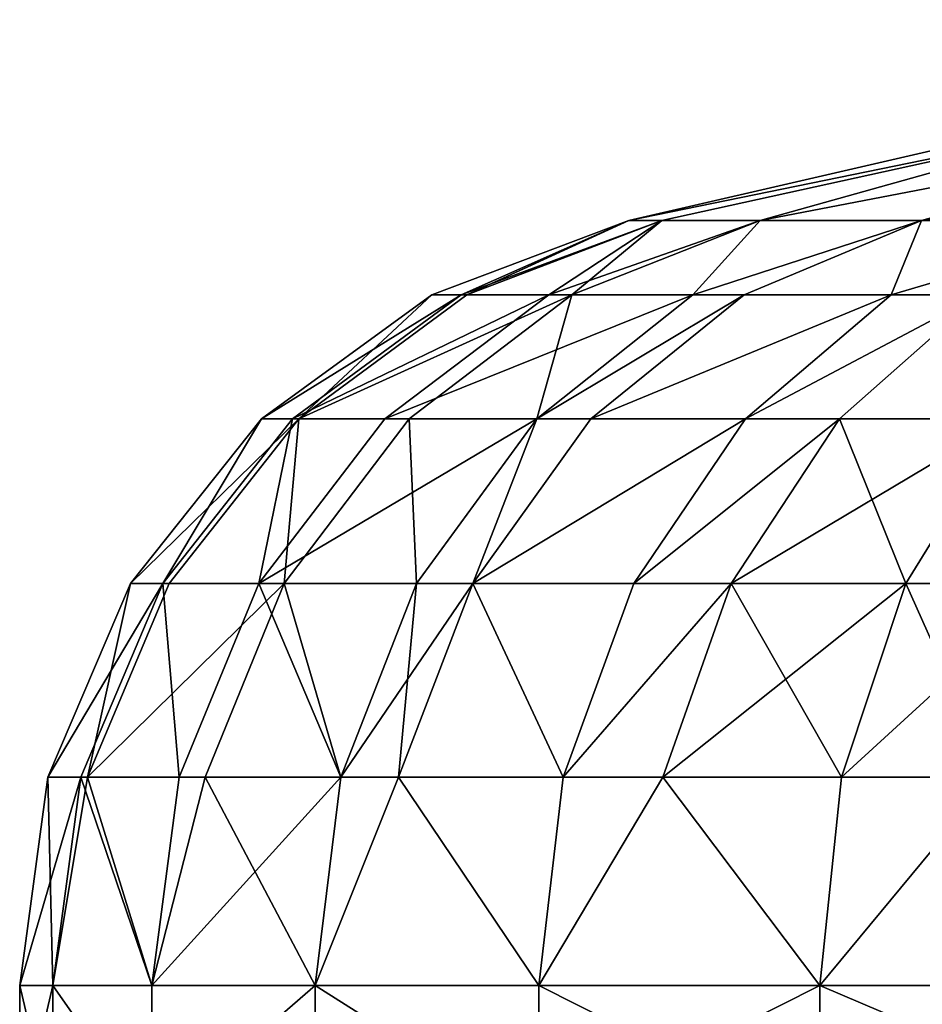
# Model space of a CAD drawing. Extents: x -110 to 110, y -73 to 1244.
# Drawn here: x -102 to -77, y 950 to 978 of the extents above; entities that cross this region are included whole.
import ezdxf

# ---------------------------------------------------------------- set-up
doc = ezdxf.new("R2010")
doc.units = 0
doc.header["$MEASUREMENT"] = 0

msp = doc.modelspace()

# ---------------------------------------------------------------- linework, layer by layer
for points in [[(-70.915703, 975.388977, 314.925995), (-85, 972.502014, 330), (-60, 978.275024, 330)], [(-70.915703, 975.388977, 345.074005), (-60, 978.275024, 330), (-85, 972.502014, 330)], [(-70.915703, 975.388977, 314.925995), (-84.050598, 972.502014, 317.330994), (-85, 972.502014, 330)], [(-70.915703, 975.388977, 345.074005), (-85, 972.502014, 330), (-84.050598, 972.502014, 342.669006)], [(-70.915703, 975.388977, 314.925995), (-81.223701, 972.502014, 304.946014), (-84.050598, 972.502014, 317.330994)], [(-70.915703, 975.388977, 345.074005), (-84.050598, 972.502014, 342.669006), (-81.223701, 972.502014, 355.053986)], [(-66.232002, 975.388977, 300.511993), (-81.223701, 972.502014, 304.946014), (-70.915703, 975.388977, 314.925995)], [(-66.232002, 975.388977, 300.511993), (-76.582397, 972.502014, 293.119995), (-81.223701, 972.502014, 304.946014)], [(-66.232002, 975.388977, 359.488007), (-81.223701, 972.502014, 355.053986), (-76.582397, 972.502014, 366.880005)], [(-70.915703, 975.388977, 345.074005), (-81.223701, 972.502014, 355.053986), (-66.232002, 975.388977, 359.488007)], [(-66.232002, 975.388977, 300.511993), (-70.230301, 972.502014, 282.118011), (-76.582397, 972.502014, 293.119995)], [(-58.653702, 975.388977, 372.614014), (-76.582397, 972.502014, 366.880005), (-70.230301, 972.502014, 377.881989)], [(-66.232002, 975.388977, 359.488007), (-76.582397, 972.502014, 366.880005), (-58.653702, 975.388977, 372.614014)], [(-89.815697, 970.362976, 342.345001), (-85, 972.502014, 330), (-90.660103, 970.362976, 330)], [(-89.647499, 970.362976, 316.488007), (-90.660103, 970.362976, 330), (-85, 972.502014, 330)], [(-89.815697, 970.362976, 342.345001), (-84.050598, 972.502014, 342.669006), (-85, 972.502014, 330)], [(-87.298103, 970.362976, 354.459991), (-84.050598, 972.502014, 342.669006), (-89.815697, 970.362976, 342.345001)], [(-89.647499, 970.362976, 316.488007), (-85, 972.502014, 330), (-84.050598, 972.502014, 317.330994)], [(-89.647499, 970.362976, 316.488007), (-84.050598, 972.502014, 317.330994), (-86.632301, 970.362976, 303.277008)], [(-87.298103, 970.362976, 354.459991), (-81.223701, 972.502014, 355.053986), (-84.050598, 972.502014, 342.669006)], [(-83.154404, 970.362976, 366.118988), (-81.223701, 972.502014, 355.053986), (-87.298103, 970.362976, 354.459991)], [(-86.632301, 970.362976, 303.277008), (-84.050598, 972.502014, 317.330994), (-81.223701, 972.502014, 304.946014)], [(-86.632301, 970.362976, 303.277008), (-81.223701, 972.502014, 304.946014), (-83.154404, 970.362976, 293.881012)], [(-83.154404, 970.362976, 366.118988), (-76.582397, 972.502014, 366.880005), (-81.223701, 972.502014, 355.053986)], [(-81.6819, 970.362976, 369.335999), (-76.582397, 972.502014, 366.880005), (-83.154404, 970.362976, 366.118988)], [(-83.154404, 970.362976, 293.881012), (-81.223701, 972.502014, 304.946014), (-76.582397, 972.502014, 293.119995)], [(-83.154404, 970.362976, 293.881012), (-76.582397, 972.502014, 293.119995), (-81.6819, 970.362976, 290.664001)], [(-77.4617, 970.362976, 377.105988), (-76.582397, 972.502014, 366.880005), (-81.6819, 970.362976, 369.335999)], [(-81.6819, 970.362976, 290.664001), (-76.582397, 972.502014, 293.119995), (-77.4617, 970.362976, 282.894012)], [(-77.4617, 970.362976, 377.105988), (-70.230301, 972.502014, 377.881989), (-76.582397, 972.502014, 366.880005)], [(-74.906898, 970.362976, 381.071014), (-70.230301, 972.502014, 377.881989), (-77.4617, 970.362976, 377.105988)], [(-77.4617, 970.362976, 282.894012), (-70.230301, 972.502014, 282.118011), (-74.906898, 970.362976, 278.928986)], [(-77.4617, 970.362976, 282.894012), (-76.582397, 972.502014, 293.119995), (-70.230301, 972.502014, 282.118011)], [(-89.815697, 970.362976, 342.345001), (-90.660103, 970.362976, 330), (-95.548897, 966.796997, 330)], [(-89.815697, 970.362976, 342.345001), (-95.548897, 966.796997, 330), (-94.658897, 966.796997, 343.010986)], [(-94.481697, 966.796997, 315.759003), (-95.548897, 966.796997, 330), (-90.660103, 970.362976, 330)], [(-87.298103, 970.362976, 354.459991), (-89.815697, 970.362976, 342.345001), (-94.658897, 966.796997, 343.010986)], [(-87.298103, 970.362976, 354.459991), (-94.658897, 966.796997, 343.010986), (-92.005699, 966.796997, 355.778992)], [(-94.481697, 966.796997, 315.759003), (-86.632301, 970.362976, 303.277008), (-91.303902, 966.796997, 301.837006)], [(-89.647499, 970.362976, 316.488007), (-94.481697, 966.796997, 315.759003), (-90.660103, 970.362976, 330)], [(-89.647499, 970.362976, 316.488007), (-86.632301, 970.362976, 303.277008), (-94.481697, 966.796997, 315.759003)], [(-83.154404, 970.362976, 366.118988), (-87.298103, 970.362976, 354.459991), (-92.005699, 966.796997, 355.778992)], [(-83.154404, 970.362976, 366.118988), (-92.005699, 966.796997, 355.778992), (-87.638496, 966.796997, 368.066986)], [(-86.632301, 970.362976, 303.277008), (-87.638496, 966.796997, 291.933014), (-91.303902, 966.796997, 301.837006)], [(-81.6819, 970.362976, 369.335999), (-87.638496, 966.796997, 368.066986), (-86.086601, 966.796997, 371.457001)], [(-81.6819, 970.362976, 369.335999), (-83.154404, 970.362976, 366.118988), (-87.638496, 966.796997, 368.066986)], [(-81.6819, 970.362976, 290.664001), (-86.086601, 966.796997, 288.542999), (-87.638496, 966.796997, 291.933014)], [(-83.154404, 970.362976, 293.881012), (-81.6819, 970.362976, 290.664001), (-87.638496, 966.796997, 291.933014)], [(-86.632301, 970.362976, 303.277008), (-83.154404, 970.362976, 293.881012), (-87.638496, 966.796997, 291.933014)], [(-77.4617, 970.362976, 377.105988), (-81.6819, 970.362976, 369.335999), (-86.086601, 966.796997, 371.457001)], [(-77.4617, 970.362976, 377.105988), (-86.086601, 966.796997, 371.457001), (-81.638802, 966.796997, 379.645996)], [(-86.086601, 966.796997, 288.542999), (-77.4617, 970.362976, 282.894012), (-81.638802, 966.796997, 280.354004)], [(-81.6819, 970.362976, 290.664001), (-77.4617, 970.362976, 282.894012), (-86.086601, 966.796997, 288.542999)], [(-74.906898, 970.362976, 381.071014), (-81.638802, 966.796997, 379.645996), (-78.946198, 966.796997, 383.825012)], [(-74.906898, 970.362976, 381.071014), (-77.4617, 970.362976, 377.105988), (-81.638802, 966.796997, 379.645996)], [(-74.906898, 970.362976, 278.928986), (-78.946198, 966.796997, 276.174988), (-81.638802, 966.796997, 280.354004)], [(-77.4617, 970.362976, 282.894012), (-74.906898, 970.362976, 278.928986), (-81.638802, 966.796997, 280.354004)], [(-74.118401, 966.796997, 390.299988), (-74.906898, 970.362976, 381.071014), (-78.946198, 966.796997, 383.825012)], [(-74.906898, 970.362976, 278.928986), (-74.118401, 966.796997, 269.700012), (-78.946198, 966.796997, 276.174988)], [(-98.390404, 962.062012, 343.523987), (-95.548897, 966.796997, 330), (-99.315498, 962.062012, 330)], [(-94.481697, 966.796997, 315.759003), (-99.315498, 962.062012, 330), (-95.548897, 966.796997, 330)], [(-94.481697, 966.796997, 315.759003), (-98.2062, 962.062012, 315.197998), (-99.315498, 962.062012, 330)], [(-94.658897, 966.796997, 343.010986), (-95.548897, 966.796997, 330), (-98.390404, 962.062012, 343.523987)], [(-95.632599, 962.062012, 356.795013), (-94.658897, 966.796997, 343.010986), (-98.390404, 962.062012, 343.523987)], [(-94.481697, 966.796997, 315.759003), (-94.903198, 962.062012, 300.726013), (-98.2062, 962.062012, 315.197998)], [(-92.005699, 966.796997, 355.778992), (-94.658897, 966.796997, 343.010986), (-95.632599, 962.062012, 356.795013)], [(-87.638496, 966.796997, 368.066986), (-95.632599, 962.062012, 356.795013), (-91.0933, 962.062012, 369.566986)], [(-87.638496, 966.796997, 368.066986), (-92.005699, 966.796997, 355.778992), (-95.632599, 962.062012, 356.795013)], [(-91.303902, 966.796997, 301.837006), (-91.0933, 962.062012, 290.433014), (-94.903198, 962.062012, 300.726013)], [(-94.481697, 966.796997, 315.759003), (-91.303902, 966.796997, 301.837006), (-94.903198, 962.062012, 300.726013)], [(-91.303902, 966.796997, 301.837006), (-87.638496, 966.796997, 291.933014), (-91.0933, 962.062012, 290.433014)], [(-87.638496, 966.796997, 368.066986), (-91.0933, 962.062012, 369.566986), (-89.480103, 962.062012, 373.091003)], [(-87.638496, 966.796997, 291.933014), (-89.480103, 962.062012, 286.908997), (-91.0933, 962.062012, 290.433014)], [(-86.086601, 966.796997, 371.457001), (-87.638496, 966.796997, 368.066986), (-89.480103, 962.062012, 373.091003)], [(-81.638802, 966.796997, 379.645996), (-86.086601, 966.796997, 371.457001), (-89.480103, 962.062012, 373.091003)], [(-81.638802, 966.796997, 379.645996), (-89.480103, 962.062012, 373.091003), (-84.857101, 962.062012, 381.602997)], [(-89.480103, 962.062012, 286.908997), (-81.638802, 966.796997, 280.354004), (-84.857101, 962.062012, 278.397003)], [(-86.086601, 966.796997, 288.542999), (-81.638802, 966.796997, 280.354004), (-89.480103, 962.062012, 286.908997)], [(-87.638496, 966.796997, 291.933014), (-86.086601, 966.796997, 288.542999), (-89.480103, 962.062012, 286.908997)], [(-78.946198, 966.796997, 383.825012), (-81.638802, 966.796997, 379.645996), (-84.857101, 962.062012, 381.602997)], [(-78.946198, 966.796997, 383.825012), (-84.857101, 962.062012, 381.602997), (-82.058296, 962.062012, 385.946014)], [(-78.946198, 966.796997, 276.174988), (-82.058296, 962.062012, 274.053986), (-84.857101, 962.062012, 278.397003)], [(-81.638802, 966.796997, 280.354004), (-78.946198, 966.796997, 276.174988), (-84.857101, 962.062012, 278.397003)], [(-74.118401, 966.796997, 390.299988), (-82.058296, 962.062012, 385.946014), (-77.0401, 962.062012, 392.677002)], [(-74.118401, 966.796997, 390.299988), (-78.946198, 966.796997, 383.825012), (-82.058296, 962.062012, 385.946014)], [(-78.946198, 966.796997, 276.174988), (-77.0401, 962.062012, 267.322998), (-82.058296, 962.062012, 274.053986)], [(-78.946198, 966.796997, 276.174988), (-74.118401, 966.796997, 269.700012), (-77.0401, 962.062012, 267.322998)], [(-72.803398, 962.062012, 397.552002), (-74.118401, 966.796997, 390.299988), (-77.0401, 962.062012, 392.677002)], [(-74.118401, 966.796997, 269.700012), (-72.803398, 962.062012, 262.447998), (-77.0401, 962.062012, 267.322998)], [(-98.390404, 962.062012, 343.523987), (-99.315498, 962.062012, 330), (-101.689003, 956.495972, 330)], [(-98.390404, 962.062012, 343.523987), (-101.689003, 956.495972, 330), (-100.741997, 956.495972, 343.846985)], [(-100.553001, 956.495972, 314.843994), (-101.689003, 956.495972, 330), (-99.315498, 962.062012, 330)], [(-97.918404, 956.495972, 357.434998), (-98.390404, 962.062012, 343.523987), (-100.741997, 956.495972, 343.846985)], [(-100.553001, 956.495972, 314.843994), (-94.903198, 962.062012, 300.726013), (-97.171501, 956.495972, 300.026001)], [(-98.2062, 962.062012, 315.197998), (-100.553001, 956.495972, 314.843994), (-99.315498, 962.062012, 330)], [(-98.2062, 962.062012, 315.197998), (-94.903198, 962.062012, 300.726013), (-100.553001, 956.495972, 314.843994)], [(-95.632599, 962.062012, 356.795013), (-98.390404, 962.062012, 343.523987), (-97.918404, 956.495972, 357.434998)], [(-93.270599, 956.495972, 370.513), (-95.632599, 962.062012, 356.795013), (-97.918404, 956.495972, 357.434998)], [(-94.903198, 962.062012, 300.726013), (-93.270599, 956.495972, 289.487), (-97.171501, 956.495972, 300.026001)], [(-91.0933, 962.062012, 369.566986), (-95.632599, 962.062012, 356.795013), (-93.270599, 956.495972, 370.513)], [(-94.903198, 962.062012, 300.726013), (-91.0933, 962.062012, 290.433014), (-93.270599, 956.495972, 289.487)], [(-89.480103, 962.062012, 373.091003), (-91.0933, 962.062012, 369.566986), (-93.270599, 956.495972, 370.513)], [(-89.480103, 962.062012, 373.091003), (-93.270599, 956.495972, 370.513), (-91.618896, 956.495972, 374.121002)], [(-91.0933, 962.062012, 290.433014), (-91.618896, 956.495972, 285.878998), (-93.270599, 956.495972, 289.487)], [(-86.8853, 956.495972, 382.835999), (-89.480103, 962.062012, 373.091003), (-91.618896, 956.495972, 374.121002)], [(-89.480103, 962.062012, 286.908997), (-86.8853, 956.495972, 277.164001), (-91.618896, 956.495972, 285.878998)], [(-91.0933, 962.062012, 290.433014), (-89.480103, 962.062012, 286.908997), (-91.618896, 956.495972, 285.878998)], [(-84.857101, 962.062012, 381.602997), (-89.480103, 962.062012, 373.091003), (-86.8853, 956.495972, 382.835999)], [(-89.480103, 962.062012, 286.908997), (-84.857101, 962.062012, 278.397003), (-86.8853, 956.495972, 277.164001)], [(-82.058296, 962.062012, 385.946014), (-86.8853, 956.495972, 382.835999), (-84.019699, 956.495972, 387.283997)], [(-82.058296, 962.062012, 385.946014), (-84.857101, 962.062012, 381.602997), (-86.8853, 956.495972, 382.835999)], [(-82.058296, 962.062012, 274.053986), (-84.019699, 956.495972, 272.716003), (-86.8853, 956.495972, 277.164001)], [(-84.857101, 962.062012, 278.397003), (-82.058296, 962.062012, 274.053986), (-86.8853, 956.495972, 277.164001)], [(-77.0401, 962.062012, 392.677002), (-82.058296, 962.062012, 385.946014), (-84.019699, 956.495972, 387.283997)], [(-77.0401, 962.062012, 392.677002), (-84.019699, 956.495972, 387.283997), (-78.8815, 956.495972, 394.174988)], [(-82.058296, 962.062012, 274.053986), (-78.8815, 956.495972, 265.825012), (-84.019699, 956.495972, 272.716003)], [(-82.058296, 962.062012, 274.053986), (-77.0401, 962.062012, 267.322998), (-78.8815, 956.495972, 265.825012)], [(-72.803398, 962.062012, 397.552002), (-77.0401, 962.062012, 392.677002), (-78.8815, 956.495972, 394.174988)], [(-72.803398, 962.062012, 397.552002), (-78.8815, 956.495972, 394.174988), (-74.543503, 956.495972, 399.165985)], [(-77.0401, 962.062012, 267.322998), (-74.543503, 956.495972, 260.834015), (-78.8815, 956.495972, 265.825012)], [(-77.0401, 962.062012, 267.322998), (-72.803398, 962.062012, 262.447998), (-74.543503, 956.495972, 260.834015)], [(-100.741997, 956.495972, 343.846985), (-101.689003, 956.495972, 330), (-102.5, 950.5, 330)], [(-100.741997, 956.495972, 343.846985), (-102.5, 950.5, 330), (-101.544998, 950.5, 343.957001)], [(-101.689003, 956.495972, 330), (-101.544998, 950.5, 316.042999), (-102.5, 950.5, 330)], [(-100.553001, 956.495972, 314.843994), (-101.544998, 950.5, 316.042999), (-101.689003, 956.495972, 330)], [(-100.741997, 956.495972, 343.846985), (-101.544998, 950.5, 343.957001), (-98.698997, 950.5, 357.653992)], [(-100.553001, 956.495972, 314.843994), (-98.698997, 950.5, 302.346008), (-101.544998, 950.5, 316.042999)], [(-97.918404, 956.495972, 357.434998), (-100.741997, 956.495972, 343.846985), (-98.698997, 950.5, 357.653992)], [(-100.553001, 956.495972, 314.843994), (-97.171501, 956.495972, 300.026001), (-98.698997, 950.5, 302.346008)], [(-93.270599, 956.495972, 370.513), (-97.918404, 956.495972, 357.434998), (-98.698997, 950.5, 357.653992)], [(-93.270599, 956.495972, 370.513), (-98.698997, 950.5, 357.653992), (-94.014198, 950.5, 370.835999)], [(-97.171501, 956.495972, 300.026001), (-94.014198, 950.5, 289.164001), (-98.698997, 950.5, 302.346008)], [(-97.171501, 956.495972, 300.026001), (-93.270599, 956.495972, 289.487), (-94.014198, 950.5, 289.164001)], [(-91.618896, 956.495972, 374.121002), (-94.014198, 950.5, 370.835999), (-87.578003, 950.5, 383.256989)], [(-91.618896, 956.495972, 374.121002), (-93.270599, 956.495972, 370.513), (-94.014198, 950.5, 370.835999)], [(-91.618896, 956.495972, 285.878998), (-87.578003, 950.5, 276.743011), (-94.014198, 950.5, 289.164001)], [(-93.270599, 956.495972, 289.487), (-91.618896, 956.495972, 285.878998), (-94.014198, 950.5, 289.164001)], [(-86.8853, 956.495972, 382.835999), (-91.618896, 956.495972, 374.121002), (-87.578003, 950.5, 383.256989)], [(-91.618896, 956.495972, 285.878998), (-86.8853, 956.495972, 277.164001), (-87.578003, 950.5, 276.743011)], [(-84.019699, 956.495972, 387.283997), (-87.578003, 950.5, 383.256989), (-79.510399, 950.5, 394.687012)], [(-84.019699, 956.495972, 387.283997), (-86.8853, 956.495972, 382.835999), (-87.578003, 950.5, 383.256989)], [(-84.019699, 956.495972, 272.716003), (-79.510399, 950.5, 265.312988), (-87.578003, 950.5, 276.743011)], [(-86.8853, 956.495972, 277.164001), (-84.019699, 956.495972, 272.716003), (-87.578003, 950.5, 276.743011)], [(-78.8815, 956.495972, 394.174988), (-84.019699, 956.495972, 387.283997), (-79.510399, 950.5, 394.687012)], [(-84.019699, 956.495972, 272.716003), (-78.8815, 956.495972, 265.825012), (-79.510399, 950.5, 265.312988)], [(-74.543503, 956.495972, 399.165985), (-79.510399, 950.5, 394.687012), (-69.9617, 950.5, 404.911011)], [(-74.543503, 956.495972, 399.165985), (-78.8815, 956.495972, 394.174988), (-79.510399, 950.5, 394.687012)], [(-74.543503, 956.495972, 260.834015), (-69.9617, 950.5, 255.089005), (-79.510399, 950.5, 265.312988)], [(-78.8815, 956.495972, 265.825012), (-74.543503, 956.495972, 260.834015), (-79.510399, 950.5, 265.312988)], [(-102.5, 950.5, 330), (-101.544998, 946.429016, 316.042999), (-102.5, 946.429016, 330)], [(-102.5, 950.5, 330), (-101.544998, 950.5, 316.042999), (-101.544998, 946.429016, 316.042999)], [(-101.544998, 950.5, 343.957001), (-102.5, 950.5, 330), (-102.5, 946.429016, 330)], [(-101.544998, 950.5, 343.957001), (-102.5, 946.429016, 330), (-101.544998, 946.429016, 343.957001)], [(-101.544998, 950.5, 316.042999), (-98.698997, 946.429016, 302.346008), (-101.544998, 946.429016, 316.042999)], [(-101.544998, 950.5, 316.042999), (-98.698997, 950.5, 302.346008), (-98.698997, 946.429016, 302.346008)], [(-101.544998, 950.5, 343.957001), (-101.544998, 946.429016, 343.957001), (-98.698997, 946.429016, 357.653992)], [(-98.698997, 950.5, 357.653992), (-101.544998, 950.5, 343.957001), (-98.698997, 946.429016, 357.653992)], [(-94.014198, 950.5, 289.164001), (-94.014198, 946.429016, 289.164001), (-98.698997, 946.429016, 302.346008)], [(-98.698997, 950.5, 302.346008), (-94.014198, 950.5, 289.164001), (-98.698997, 946.429016, 302.346008)], [(-94.014198, 950.5, 370.835999), (-98.698997, 946.429016, 357.653992), (-94.014198, 946.429016, 370.835999)], [(-94.014198, 950.5, 370.835999), (-98.698997, 950.5, 357.653992), (-98.698997, 946.429016, 357.653992)], [(-94.014198, 950.5, 289.164001), (-87.578003, 946.429016, 276.743011), (-94.014198, 946.429016, 289.164001)], [(-94.014198, 950.5, 289.164001), (-87.578003, 950.5, 276.743011), (-87.578003, 946.429016, 276.743011)], [(-94.014198, 950.5, 370.835999), (-94.014198, 946.429016, 370.835999), (-87.578003, 946.429016, 383.256989)], [(-87.578003, 950.5, 383.256989), (-94.014198, 950.5, 370.835999), (-87.578003, 946.429016, 383.256989)], [(-79.510399, 950.5, 265.312988), (-79.510399, 946.429016, 265.312988), (-87.578003, 946.429016, 276.743011)], [(-87.578003, 950.5, 276.743011), (-79.510399, 950.5, 265.312988), (-87.578003, 946.429016, 276.743011)], [(-87.578003, 950.5, 383.256989), (-87.578003, 946.429016, 383.256989), (-79.510399, 946.429016, 394.687012)], [(-79.510399, 950.5, 394.687012), (-87.578003, 950.5, 383.256989), (-79.510399, 946.429016, 394.687012)], [(-79.510399, 950.5, 265.312988), (-69.9617, 946.429016, 255.089005), (-79.510399, 946.429016, 265.312988)], [(-79.510399, 950.5, 265.312988), (-69.9617, 950.5, 255.089005), (-69.9617, 946.429016, 255.089005)], [(-69.9617, 950.5, 404.911011), (-79.510399, 946.429016, 394.687012), (-69.9617, 946.429016, 404.911011)], [(-69.9617, 950.5, 404.911011), (-79.510399, 950.5, 394.687012), (-79.510399, 946.429016, 394.687012)]]:
    msp.add_3dface(points)

doc.saveas('drawing.dxf')
